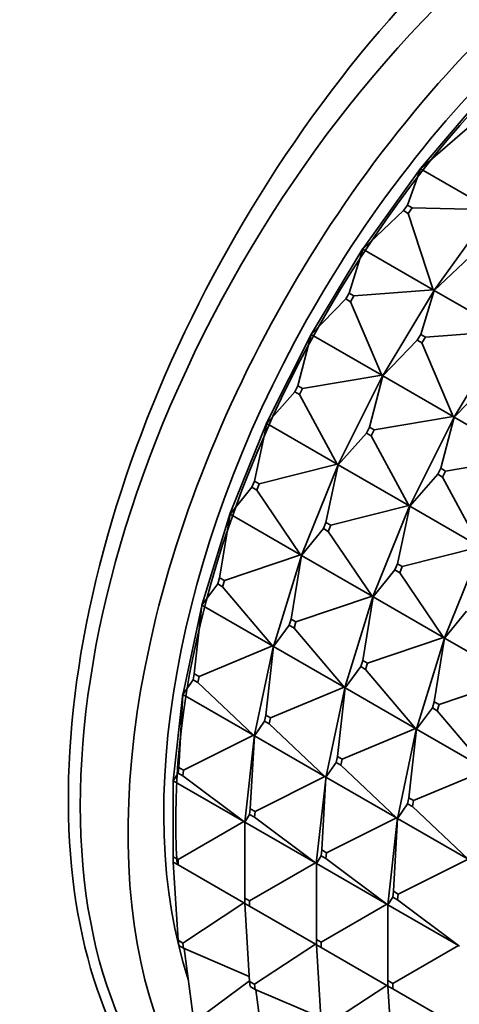
# Model space of a CAD drawing. Units: millimetres. Extents: x 0 to 2432, y 0 to 2740.
# Drawn here: x 1830 to 1843, y 853 to 882 of the extents above; entities that cross this region are included whole.
import ezdxf
from ezdxf import colors
from ezdxf.entities.mleader import LeaderData, LeaderLine
from ezdxf.math import Vec2, Vec3

# ---------------------------------------------------------------- set-up
doc = ezdxf.new("R2010")
doc.units = ezdxf.units.MM
doc.layers.add('DV6_Défaut', color=7, linetype='Continuous')
doc.layers.add('Défaut', color=7, linetype='Continuous')

# ---------------------------------------------------------------- blocks, each defined once
blk = doc.blocks.new('_DOT')
at = {"color": 0}
blk.add_line((0, 0), (-1, 0), dxfattribs=at)
at = {"color": 0, "const_width": 0.333}
blk.add_lwpolyline([(-0.1665, 0, 1), (0.1665, 0, 1)], format="xyb", close=True, dxfattribs=at)
blk = doc.blocks.new('SE5')
at = {"layer": 'DV6_Défaut', "color": 7, "linetype": 'Continuous', "lineweight": 35}
for p, q in [((1842.032, 877.632), (1843.887, 879.813)), ((1843.417, 878.812), (1842.025, 877.617)), ((1840.324, 875.256), (1842.031, 877.633)), ((1841.641, 876.54), (1842.025, 877.617)), ((1842.025, 877.617), (1842.031, 877.633)), ((1842.033, 877.632), (1842.025, 877.617)), ((1842.025, 877.617), (1844.117, 876.409)), ((1842.031, 877.633), (1842.033, 877.632)), ((1841.526, 876.379), (1840.316, 875.237)), ((1841.641, 876.54), (1841.526, 876.379)), ((1841.526, 876.379), (1841.667, 876.297)), ((1841.783, 876.458), (1841.641, 876.54)), ((1841.667, 876.297), (1841.783, 876.458)), ((1844.117, 876.409), (1841.783, 876.458)), ((1842.445, 874.032), (1844.152, 876.408)), ((1842.408, 874.03), (1841.667, 876.297)), ((1838.795, 872.729), (1840.322, 875.257)), ((1839.913, 873.933), (1840.316, 875.237)), ((1840.316, 875.237), (1840.322, 875.257)), ((1840.325, 875.256), (1840.316, 875.237)), ((1840.316, 875.237), (1842.408, 874.03)), ((1840.322, 875.257), (1840.325, 875.256)), ((1843.647, 875.154), (1842.438, 874.013)), ((1842.408, 874.03), (1840.055, 873.852)), ((1840.917, 871.504), (1842.444, 874.033)), ((1842.438, 874.013), (1842.035, 872.708)), ((1842.408, 874.03), (1842.442, 874.034)), ((1842.444, 874.033), (1842.408, 874.03)), ((1842.444, 874.033), (1842.438, 874.013)), ((1842.446, 874.031), (1842.438, 874.013)), ((1842.438, 874.013), (1844.529, 872.805)), ((1842.442, 874.034), (1842.444, 874.033)), ((1842.444, 874.033), (1842.446, 874.031)), ((1839.81, 873.762), (1838.788, 872.706)), ((1839.913, 873.933), (1839.81, 873.762)), ((1839.81, 873.762), (1839.951, 873.68)), ((1840.055, 873.852), (1839.913, 873.933)), ((1839.951, 873.68), (1840.055, 873.852)), ((1840.879, 871.499), (1839.951, 873.68)), ((1837.475, 870.097), (1838.794, 872.73)), ((1838.391, 871.189), (1838.788, 872.706)), ((1838.788, 872.706), (1838.794, 872.73)), ((1838.796, 872.728), (1838.788, 872.706)), ((1838.788, 872.706), (1840.879, 871.499)), ((1838.794, 872.73), (1838.795, 872.729)), ((1838.794, 872.73), (1838.796, 872.728)), ((1838.795, 872.729), (1838.796, 872.728)), ((1841.931, 872.537), (1840.909, 871.482)), ((1842.035, 872.708), (1841.931, 872.537)), ((1841.931, 872.537), (1842.073, 872.456)), ((1842.176, 872.627), (1842.035, 872.708)), ((1842.073, 872.456), (1842.176, 872.627)), ((1844.529, 872.805), (1842.176, 872.627)), ((1844.565, 872.808), (1843.038, 870.28)), ((1842.073, 872.456), (1843.001, 870.274)), ((1840.879, 871.499), (1838.533, 871.107)), ((1839.597, 868.872), (1840.915, 871.505)), ((1840.909, 871.482), (1840.512, 869.964)), ((1840.879, 871.499), (1840.913, 871.506)), ((1840.915, 871.505), (1840.879, 871.499)), ((1840.915, 871.505), (1840.909, 871.482)), ((1840.917, 871.504), (1840.909, 871.482)), ((1840.909, 871.482), (1843.001, 870.274)), ((1840.917, 871.504), (1840.913, 871.506)), ((1840.913, 871.506), (1840.915, 871.505)), ((1840.915, 871.505), (1840.917, 871.504)), ((1840.917, 871.504), (1840.917, 871.504)), ((1838.391, 871.189), (1838.302, 871.011)), ((1838.533, 871.107), (1838.391, 871.189)), ((1838.443, 870.929), (1838.533, 871.107)), ((1844.052, 871.313), (1843.03, 870.257)), ((1838.302, 871.011), (1837.468, 870.071)), ((1838.302, 871.011), (1838.443, 870.929)), ((1839.559, 868.863), (1838.443, 870.929)), ((1843.001, 870.274), (1840.654, 869.882)), ((1843.036, 870.28), (1841.718, 867.647)), ((1843.03, 870.257), (1842.634, 868.739)), ((1843.001, 870.274), (1843.034, 870.281)), ((1843.036, 870.28), (1843.001, 870.274)), ((1843.036, 870.28), (1843.03, 870.257)), ((1843.03, 870.257), (1843.039, 870.279)), ((1845.122, 869.049), (1843.03, 870.257)), ((1843.034, 870.281), (1843.038, 870.28)), ((1843.034, 870.281), (1843.036, 870.28)), ((1843.039, 870.279), (1843.036, 870.28)), ((1843.039, 870.279), (1843.038, 870.28)), ((1836.388, 867.409), (1837.473, 870.097)), ((1837.103, 868.358), (1837.468, 870.071)), ((1837.468, 870.071), (1837.473, 870.097)), ((1837.476, 870.096), (1837.468, 870.071)), ((1837.468, 870.071), (1839.559, 868.863)), ((1837.473, 870.097), (1837.475, 870.097)), ((1837.473, 870.097), (1837.476, 870.096)), ((1837.475, 870.097), (1837.476, 870.096)), ((1840.512, 869.964), (1840.423, 869.786)), ((1840.654, 869.882), (1840.512, 869.964)), ((1840.423, 869.786), (1839.589, 868.846)), ((1840.423, 869.786), (1840.565, 869.704)), ((1840.565, 869.704), (1840.654, 869.882)), ((1840.565, 869.704), (1841.681, 867.639)), ((1845.122, 869.049), (1842.775, 868.658)), ((1839.559, 868.863), (1837.245, 868.276)), ((1838.509, 866.184), (1839.595, 868.872)), ((1839.589, 868.846), (1839.224, 867.133)), ((1839.559, 868.863), (1839.593, 868.874)), ((1839.595, 868.872), (1839.559, 868.863)), ((1839.595, 868.872), (1839.589, 868.846)), ((1839.597, 868.871), (1839.589, 868.846)), ((1839.589, 868.846), (1841.681, 867.639)), ((1839.597, 868.872), (1839.593, 868.874)), ((1839.593, 868.874), (1839.595, 868.872)), ((1839.595, 868.872), (1839.597, 868.871)), ((1839.597, 868.872), (1839.597, 868.871)), ((1842.544, 868.561), (1842.634, 868.739)), ((1842.634, 868.739), (1842.775, 868.658)), ((1842.544, 868.561), (1841.71, 867.622)), ((1842.686, 868.479), (1842.544, 868.561)), ((1842.775, 868.658), (1842.686, 868.479)), ((1842.686, 868.479), (1843.802, 866.414)), ((1837.03, 868.176), (1836.381, 867.38)), ((1837.103, 868.358), (1837.03, 868.176)), ((1837.03, 868.176), (1837.171, 868.094)), ((1837.245, 868.276), (1837.103, 868.358)), ((1837.171, 868.094), (1837.245, 868.276)), ((1838.473, 866.173), (1837.171, 868.094)), ((1841.681, 867.639), (1839.366, 867.051)), ((1841.716, 867.648), (1840.63, 864.96)), ((1841.71, 867.622), (1841.346, 865.908)), ((1841.681, 867.639), (1841.714, 867.649)), ((1841.716, 867.648), (1841.681, 867.639)), ((1841.716, 867.648), (1841.71, 867.622)), ((1841.71, 867.622), (1841.718, 867.646)), ((1843.802, 866.414), (1841.71, 867.622)), ((1841.714, 867.649), (1841.718, 867.647)), ((1841.714, 867.649), (1841.716, 867.648)), ((1841.718, 867.646), (1841.716, 867.648)), ((1841.718, 867.646), (1841.718, 867.647)), ((1835.553, 864.716), (1836.386, 867.409)), ((1836.073, 865.492), (1836.381, 867.38)), ((1836.381, 867.38), (1836.386, 867.409)), ((1836.388, 867.408), (1836.381, 867.38)), ((1836.381, 867.38), (1838.473, 866.173)), ((1836.386, 867.409), (1836.388, 867.409)), ((1836.386, 867.409), (1836.388, 867.408)), ((1836.388, 867.409), (1836.388, 867.408)), ((1839.224, 867.133), (1839.151, 866.951)), ((1839.366, 867.051), (1839.224, 867.133)), ((1839.292, 866.869), (1839.366, 867.051)), ((1839.151, 866.951), (1838.502, 866.155)), ((1839.151, 866.951), (1839.292, 866.869)), ((1839.292, 866.869), (1840.594, 864.948)), ((1843.802, 866.414), (1841.487, 865.826)), ((1842.752, 863.735), (1843.837, 866.423)), ((1838.473, 866.173), (1836.215, 865.411)), ((1837.675, 863.491), (1838.507, 866.184)), ((1838.502, 866.155), (1838.195, 864.268)), ((1838.473, 866.173), (1838.505, 866.185)), ((1838.507, 866.184), (1838.473, 866.173)), ((1838.507, 866.184), (1838.502, 866.155)), ((1838.509, 866.183), (1838.502, 866.155)), ((1838.502, 866.155), (1840.594, 864.948)), ((1838.509, 866.184), (1838.505, 866.185)), ((1838.505, 866.185), (1838.507, 866.184)), ((1838.507, 866.184), (1838.509, 866.183)), ((1838.509, 866.184), (1838.509, 866.183)), ((1841.272, 865.726), (1841.346, 865.908)), ((1841.346, 865.908), (1841.487, 865.826)), ((1841.487, 865.826), (1841.414, 865.645)), ((1841.272, 865.726), (1840.624, 864.931)), ((1841.414, 865.645), (1841.272, 865.726)), ((1841.414, 865.645), (1842.715, 863.723)), ((1836.017, 865.31), (1835.548, 864.684)), ((1836.073, 865.492), (1836.017, 865.31)), ((1836.017, 865.31), (1836.158, 865.228)), ((1836.215, 865.411), (1836.073, 865.492)), ((1836.158, 865.228), (1836.215, 865.411)), ((1837.639, 863.476), (1836.158, 865.228)), ((1840.594, 864.948), (1838.336, 864.186)), ((1840.628, 864.959), (1839.796, 862.266)), ((1840.594, 864.948), (1840.626, 864.961)), ((1840.628, 864.959), (1840.594, 864.948)), ((1840.628, 864.959), (1840.624, 864.931)), ((1840.624, 864.931), (1840.631, 864.958)), ((1840.626, 864.961), (1840.63, 864.96)), ((1840.626, 864.961), (1840.628, 864.959)), ((1840.631, 864.958), (1840.628, 864.959)), ((1840.631, 864.958), (1840.63, 864.96)), ((1834.988, 862.067), (1835.551, 864.715)), ((1835.321, 862.647), (1835.548, 864.684)), ((1835.548, 864.684), (1835.551, 864.715)), ((1835.553, 864.714), (1835.548, 864.684)), ((1835.548, 864.684), (1837.639, 863.476)), ((1835.551, 864.715), (1835.553, 864.716)), ((1835.551, 864.715), (1835.553, 864.714)), ((1835.553, 864.716), (1835.553, 864.714)), ((1840.624, 864.931), (1840.316, 863.043)), ((1842.715, 863.723), (1840.624, 864.931)), ((1843.394, 864.501), (1842.745, 863.706)), ((1838.138, 864.085), (1837.669, 863.459)), ((1838.195, 864.268), (1838.138, 864.085)), ((1838.138, 864.085), (1838.28, 864.004)), ((1838.336, 864.186), (1838.195, 864.268)), ((1838.28, 864.004), (1838.336, 864.186)), ((1838.28, 864.004), (1839.761, 862.252)), ((1837.639, 863.476), (1835.462, 862.565)), ((1837.109, 860.842), (1837.673, 863.49)), ((1837.639, 863.476), (1837.67, 863.492)), ((1837.673, 863.49), (1837.639, 863.476)), ((1837.673, 863.49), (1837.669, 863.459)), ((1837.675, 863.489), (1837.669, 863.459)), ((1837.675, 863.491), (1837.67, 863.492)), ((1837.67, 863.492), (1837.673, 863.49)), ((1837.673, 863.49), (1837.675, 863.489)), ((1837.675, 863.491), (1837.675, 863.489)), ((1842.715, 863.723), (1840.457, 862.961)), ((1841.917, 861.041), (1842.75, 863.735)), ((1842.745, 863.706), (1842.437, 861.818)), ((1842.748, 863.736), (1842.715, 863.723)), ((1842.75, 863.735), (1842.715, 863.723)), ((1842.75, 863.735), (1842.745, 863.706)), ((1842.752, 863.733), (1842.745, 863.706)), ((1842.745, 863.706), (1844.837, 862.498)), ((1842.752, 863.735), (1842.748, 863.736)), ((1842.75, 863.735), (1842.748, 863.736)), ((1842.75, 863.735), (1842.752, 863.733)), ((1842.752, 863.735), (1842.752, 863.733)), ((1837.669, 863.459), (1837.442, 861.422)), ((1837.669, 863.459), (1839.761, 862.252)), ((1840.26, 862.861), (1840.316, 863.043)), ((1840.316, 863.043), (1840.457, 862.961)), ((1840.457, 862.961), (1840.401, 862.779)), ((1835.321, 862.647), (1835.283, 862.467)), ((1835.462, 862.565), (1835.321, 862.647)), ((1840.26, 862.861), (1839.79, 862.234)), ((1840.401, 862.779), (1840.26, 862.861)), ((1840.401, 862.779), (1841.882, 861.027)), ((1835.283, 862.467), (1834.984, 862.033)), ((1835.283, 862.467), (1835.424, 862.386)), ((1835.424, 862.386), (1835.462, 862.565)), ((1837.075, 860.825), (1835.424, 862.386)), ((1844.837, 862.498), (1842.579, 861.737)), ((1834.697, 859.472), (1834.985, 862.066)), ((1834.86, 859.873), (1834.984, 862.033)), ((1834.984, 862.033), (1834.985, 862.066)), ((1834.988, 862.064), (1834.984, 862.033)), ((1834.984, 862.033), (1837.075, 860.825)), ((1834.985, 862.066), (1834.988, 862.067)), ((1834.985, 862.066), (1834.988, 862.064)), ((1834.988, 862.067), (1834.988, 862.064)), ((1839.761, 862.252), (1837.584, 861.34)), ((1839.794, 862.266), (1839.23, 859.617)), ((1839.79, 862.234), (1839.564, 860.197)), ((1839.761, 862.252), (1839.792, 862.267)), ((1839.794, 862.266), (1839.761, 862.252)), ((1839.794, 862.266), (1839.79, 862.234)), ((1839.79, 862.234), (1839.796, 862.264)), ((1841.882, 861.027), (1839.79, 862.234)), ((1839.792, 862.267), (1839.796, 862.266)), ((1839.792, 862.267), (1839.794, 862.266)), ((1839.796, 862.264), (1839.794, 862.266)), ((1839.796, 862.264), (1839.796, 862.266)), ((1842.437, 861.818), (1842.381, 861.636)), ((1842.579, 861.737), (1842.437, 861.818)), ((1842.522, 861.554), (1842.579, 861.737)), ((1842.381, 861.636), (1841.912, 861.01)), ((1842.381, 861.636), (1842.522, 861.554)), ((1842.522, 861.554), (1844.003, 859.802)), ((1837.404, 861.243), (1837.105, 860.808)), ((1837.442, 861.422), (1837.404, 861.243)), ((1837.404, 861.243), (1837.546, 861.161)), ((1837.584, 861.34), (1837.442, 861.422)), ((1837.546, 861.161), (1837.584, 861.34)), ((1837.546, 861.161), (1839.196, 859.6)), ((1841.882, 861.027), (1839.705, 860.115)), ((1841.352, 858.392), (1841.915, 861.041)), ((1841.912, 861.01), (1841.685, 858.972)), ((1841.913, 861.042), (1841.882, 861.027)), ((1841.915, 861.041), (1841.882, 861.027)), ((1841.915, 861.041), (1841.912, 861.01)), ((1841.917, 861.04), (1841.912, 861.01)), ((1841.912, 861.01), (1844.003, 859.802)), ((1841.917, 861.041), (1841.913, 861.042)), ((1841.915, 861.041), (1841.913, 861.042)), ((1841.915, 861.041), (1841.917, 861.04)), ((1841.917, 861.041), (1841.917, 861.04)), ((1837.075, 860.825), (1835.001, 859.792)), ((1836.818, 858.247), (1837.107, 860.841)), ((1837.105, 860.808), (1836.981, 858.648)), ((1837.075, 860.825), (1837.105, 860.842)), ((1837.107, 860.841), (1837.075, 860.825)), ((1837.109, 860.842), (1837.105, 860.842)), ((1837.105, 860.842), (1837.107, 860.841)), ((1837.107, 860.841), (1837.105, 860.808)), ((1837.109, 860.84), (1837.105, 860.808)), ((1837.105, 860.808), (1839.196, 859.6)), ((1837.107, 860.841), (1837.109, 860.84)), ((1837.109, 860.842), (1837.109, 860.84)), ((1839.525, 860.018), (1839.226, 859.583)), ((1839.525, 860.018), (1839.564, 860.197)), ((1839.667, 859.936), (1839.525, 860.018)), ((1839.564, 860.197), (1839.705, 860.115)), ((1839.705, 860.115), (1839.667, 859.936)), ((1834.841, 859.7), (1834.699, 859.476)), ((1834.86, 859.873), (1834.841, 859.7)), ((1834.841, 859.7), (1834.982, 859.619)), ((1835.001, 859.792), (1834.86, 859.873)), ((1834.982, 859.619), (1835.001, 859.792)), ((1839.667, 859.936), (1841.318, 858.376)), ((1844.003, 859.802), (1841.826, 858.891)), ((1834.699, 859.476), (1834.697, 859.472)), ((1834.699, 859.471), (1834.697, 859.472)), ((1834.699, 857.224), (1834.699, 859.476)), ((1836.79, 858.268), (1834.699, 859.476)), ((1836.79, 858.268), (1834.982, 859.619)), ((1839.196, 859.6), (1837.123, 858.567)), ((1839.228, 859.616), (1838.939, 857.023)), ((1839.226, 859.583), (1839.103, 857.424)), ((1839.196, 859.6), (1839.226, 859.617)), ((1839.228, 859.616), (1839.196, 859.6)), ((1839.226, 859.617), (1839.23, 859.617)), ((1839.226, 859.617), (1839.228, 859.616)), ((1839.228, 859.616), (1839.226, 859.583)), ((1839.226, 859.583), (1839.23, 859.615)), ((1841.318, 858.376), (1839.226, 859.583)), ((1839.23, 859.615), (1839.228, 859.616)), ((1839.23, 859.615), (1839.23, 859.617)), ((1841.685, 858.972), (1841.647, 858.793)), ((1841.826, 858.891), (1841.685, 858.972)), ((1841.788, 858.711), (1841.826, 858.891)), ((1836.981, 858.648), (1836.962, 858.476)), ((1837.123, 858.567), (1836.981, 858.648)), ((1837.103, 858.394), (1837.123, 858.567)), ((1841.647, 858.793), (1841.348, 858.358)), ((1841.647, 858.793), (1841.788, 858.711)), ((1841.788, 858.711), (1843.439, 857.151)), ((1836.79, 858.268), (1834.84, 857.142)), ((1836.816, 858.249), (1836.79, 858.268)), ((1836.818, 858.247), (1836.79, 858.268)), ((1836.818, 858.247), (1836.816, 858.249)), ((1836.82, 858.251), (1836.818, 858.247)), ((1836.82, 858.246), (1836.818, 858.247)), ((1836.962, 858.476), (1836.82, 858.251)), ((1836.82, 858.251), (1836.82, 855.999)), ((1838.912, 857.043), (1836.82, 858.251)), ((1836.962, 858.476), (1837.103, 858.394)), ((1837.103, 858.394), (1838.912, 857.043)), ((1841.318, 858.376), (1839.244, 857.342)), ((1841.061, 855.798), (1841.349, 858.391)), ((1841.348, 858.358), (1841.224, 856.199)), ((1841.347, 858.393), (1841.318, 858.376)), ((1841.349, 858.391), (1841.318, 858.376)), ((1841.352, 858.392), (1841.347, 858.393)), ((1841.349, 858.391), (1841.347, 858.393)), ((1841.349, 858.391), (1841.348, 858.358)), ((1841.352, 858.39), (1841.348, 858.358)), ((1841.348, 858.358), (1843.439, 857.151)), ((1841.349, 858.391), (1841.352, 858.39)), ((1841.352, 858.392), (1841.352, 858.39)), ((1839.083, 857.251), (1839.103, 857.424)), ((1839.103, 857.424), (1839.244, 857.342)), ((1834.697, 857.096), (1834.699, 857.097)), ((1834.697, 857.096), (1834.699, 857.095)), ((1834.699, 857.061), (1834.697, 857.096)), ((1834.84, 857.142), (1834.699, 857.224)), ((1834.699, 857.224), (1834.699, 857.061)), ((1834.699, 857.061), (1834.84, 856.979)), ((1834.841, 854.748), (1834.699, 857.061)), ((1834.84, 856.979), (1834.84, 857.142)), ((1839.083, 857.251), (1838.941, 857.026)), ((1839.225, 857.169), (1839.083, 857.251)), ((1839.244, 857.342), (1839.225, 857.169)), ((1839.225, 857.169), (1841.033, 855.819)), ((1843.439, 857.151), (1841.365, 856.117)), ((1836.79, 855.853), (1834.84, 856.979)), ((1838.912, 857.043), (1836.961, 855.917)), ((1838.937, 857.024), (1838.912, 857.043)), ((1838.912, 857.043), (1838.939, 857.023)), ((1838.939, 857.023), (1838.937, 857.024)), ((1838.941, 857.026), (1838.939, 857.023)), ((1838.939, 857.023), (1838.941, 857.021)), ((1838.941, 857.026), (1841.033, 855.819)), ((1838.941, 857.026), (1838.941, 854.774)), ((1841.224, 856.199), (1841.205, 856.026)), ((1841.365, 856.117), (1841.224, 856.199)), ((1836.961, 855.917), (1836.82, 855.999)), ((1836.82, 855.999), (1836.82, 855.836)), ((1836.961, 855.754), (1836.961, 855.917)), ((1841.205, 856.026), (1841.063, 855.801)), ((1841.205, 856.026), (1841.346, 855.944)), ((1841.346, 855.944), (1841.365, 856.117)), ((1841.346, 855.944), (1843.154, 854.594)), ((1836.79, 855.853), (1834.982, 854.666)), ((1836.79, 855.853), (1836.816, 855.872)), ((1836.818, 855.871), (1836.79, 855.853)), ((1836.82, 855.873), (1836.816, 855.872)), ((1836.816, 855.872), (1836.818, 855.871)), ((1836.818, 855.871), (1836.82, 855.87)), ((1836.818, 855.871), (1836.82, 855.836)), ((1836.82, 855.836), (1836.961, 855.754)), ((1836.82, 855.836), (1836.962, 853.523)), ((1836.961, 855.754), (1838.912, 854.628)), ((1841.033, 855.819), (1839.083, 854.693)), ((1841.033, 855.819), (1841.058, 855.799)), ((1841.033, 855.819), (1841.061, 855.798)), ((1841.058, 855.799), (1841.061, 855.798)), ((1841.063, 855.801), (1841.061, 855.798)), ((1841.063, 855.797), (1841.061, 855.798)), ((1843.154, 854.594), (1841.063, 855.801)), ((1841.063, 855.801), (1841.063, 853.55)), ((1834.982, 854.666), (1834.841, 854.748)), ((1834.841, 854.748), (1834.86, 854.597)), ((1838.941, 854.611), (1838.941, 854.774)), ((1838.941, 854.774), (1839.083, 854.693)), ((1834.86, 854.597), (1835.001, 854.516)), ((1835.001, 854.516), (1834.982, 854.666)), ((1836.952, 853.678), (1835.001, 854.516)), ((1835.283, 852.491), (1835.025, 854.505)), ((1838.912, 854.628), (1837.103, 853.441)), ((1838.912, 854.628), (1838.937, 854.648)), ((1838.939, 854.646), (1838.912, 854.628)), ((1838.937, 854.648), (1838.941, 854.648)), ((1838.937, 854.648), (1838.939, 854.646)), ((1838.941, 854.645), (1838.939, 854.646)), ((1838.939, 854.646), (1838.941, 854.611)), ((1838.941, 854.611), (1839.083, 852.298)), ((1839.083, 854.529), (1838.941, 854.611)), ((1839.083, 854.693), (1839.083, 854.529)), ((1839.083, 854.529), (1841.033, 853.404)), ((1843.154, 854.594), (1841.204, 853.468)), ((1843.18, 854.574), (1843.154, 854.594)), ((1843.154, 854.594), (1843.182, 854.573)), ((1836.961, 853.541), (1835.424, 852.41)), ((1837.103, 853.441), (1836.962, 853.523)), ((1836.962, 853.523), (1836.981, 853.372)), ((1836.981, 853.372), (1837.123, 853.291)), ((1837.123, 853.291), (1837.103, 853.441)), ((1837.123, 853.291), (1839.074, 852.453)), ((1837.147, 853.28), (1837.404, 851.267)), ((1841.033, 853.404), (1839.225, 852.217)), ((1841.058, 853.423), (1841.033, 853.404)), ((1841.061, 853.422), (1841.033, 853.404)), ((1841.063, 853.423), (1841.058, 853.423)), ((1841.061, 853.422), (1841.058, 853.423)), ((1841.061, 853.422), (1841.063, 853.42)), ((1841.061, 853.422), (1841.063, 853.386)), ((1841.204, 853.468), (1841.063, 853.55)), ((1841.063, 853.55), (1841.063, 853.386)), ((1841.063, 853.386), (1841.205, 851.074)), ((1841.063, 853.386), (1841.204, 853.305)), ((1841.204, 853.305), (1841.204, 853.468)), ((1841.204, 853.305), (1843.154, 852.179))]:
    blk.add_line(p, q, dxfattribs=at)
for centre, major_axis, start_param, end_param in [((1848.204, 868.124), (-11.5, -19.919), 3.141593, 6.283185), ((1849.619, 867.308), (-11.5, -19.919), 3.067772, 6.283185), ((1848.558, 868.736), (12, 20.785), 0.785398, 3.304414), ((1849.619, 867.308), (10.75, 18.62), 0.514012, 2.666664), ((1849.972, 867.103), (10.75, 18.62), 0.628132, 2.433692)]:
    blk.add_ellipse(centre, major_axis=major_axis, ratio=0.57735, start_param=start_param, end_param=end_param, dxfattribs=at)
for points, knots in [([(1842.376, 950.188), (1841.376, 949.597), (1838.929, 948.139), (1834.532, 945.125), (1829.574, 941.207), (1824.702, 936.829), (1820.003, 932.065), (1815.495, 926.941), (1811.213, 921.5), (1807.186, 915.781), (1803.442, 909.827), (1800.007, 903.681), (1796.908, 897.388), (1794.167, 890.993), (1791.804, 884.541), (1789.84, 878.08), (1788.288, 871.643), (1787.174, 865.328), (1786.474, 859.002), (1786.384, 855.308), (1786.343, 853.136)], [0, 0, 0, 0, 0.030432, 0.087726, 0.144962, 0.202128, 0.259217, 0.316233, 0.373189, 0.4301, 0.486985, 0.543864, 0.600754, 0.657669, 0.714632, 0.771661, 0.828775, 0.885992, 0.943322, 1, 1, 1, 1]), ([(1798.343, 853.136), (1798.353, 854.12), (1798.387, 856.561), (1798.747, 861.194), (1799.564, 866.74), (1800.793, 872.495), (1802.419, 878.345), (1804.435, 884.254), (1806.822, 890.16), (1809.563, 896.011), (1812.631, 901.751), (1816.001, 907.328), (1819.64, 912.689), (1823.514, 917.785), (1827.586, 922.571), (1831.813, 927), (1836.166, 931.043), (1840.556, 934.632), (1844.734, 937.606), (1847.148, 939.063), (1848.376, 939.796)], [0, 0, 0, 0, 0.03005, 0.087574, 0.145204, 0.202941, 0.260788, 0.318734, 0.376762, 0.434851, 0.492979, 0.551123, 0.609255, 0.667348, 0.725377, 0.783319, 0.841152, 0.898857, 0.95642, 1, 1, 1, 1])]:
    blk.add_open_spline(points, degree=3, knots=knots, dxfattribs=at)

msp = doc.modelspace()

# ---------------------------------------------------------------- block references
at = {"layer": 'Défaut'}
msp.add_blockref('SE5', (0, 0), dxfattribs=at)

# ---------------------------------------------------------------- leaders
at = {"layer": 'Défaut', "color": 7, "linetype": 'Continuous', "lineweight": 18}
ml = msp.add_multileader_mtext('Standard', dxfattribs=at)
ml.set_content('{\\pxsm0.9;\\fSolid Edge ISO|b1||i0||c0|p34;\\W1.;29/01/2020\\P}', color=256)
ml.set_leader_properties()
ml.set_arrow_properties(name='DOT')
ml.build(insert=Vec2(0, 0))
ml.multileader.update_dxf_attribs({"leader_type": 0, "dogleg_length": 0, "arrow_head_size": 12})
ctx = ml.context
ctx.base_point, ctx.char_height, ctx.arrow_head_size, ctx.landing_gap_size = Vec3(2344.967, 2727.216), 12, 12, 4.2
notes = []
notes.append((ctx, [(0, (0, 0, 0), (0, 0), (1, 0), 1, [])]))
ctx.mtext.insert = Vec3(2346.967, 2733.336)
for ctx, leaders in notes:
    for number, flags, end, landing, length, lines in leaders:
        leader = LeaderData()
        leader.index, (leader.has_last_leader_line, leader.has_dogleg_vector, leader.attachment_direction) = number, flags
        leader.last_leader_point, leader.dogleg_vector, leader.dogleg_length = Vec3(end), Vec3(landing), length
        for number, points, colour, breaks in lines:
            line = LeaderLine()
            line.index, line.vertices, line.color, line.breaks = number, Vec3.list(points), colors.encode_raw_color(colour), breaks
            leader.lines.append(line)
        ctx.leaders.append(leader)

doc.saveas('drawing.dxf')
